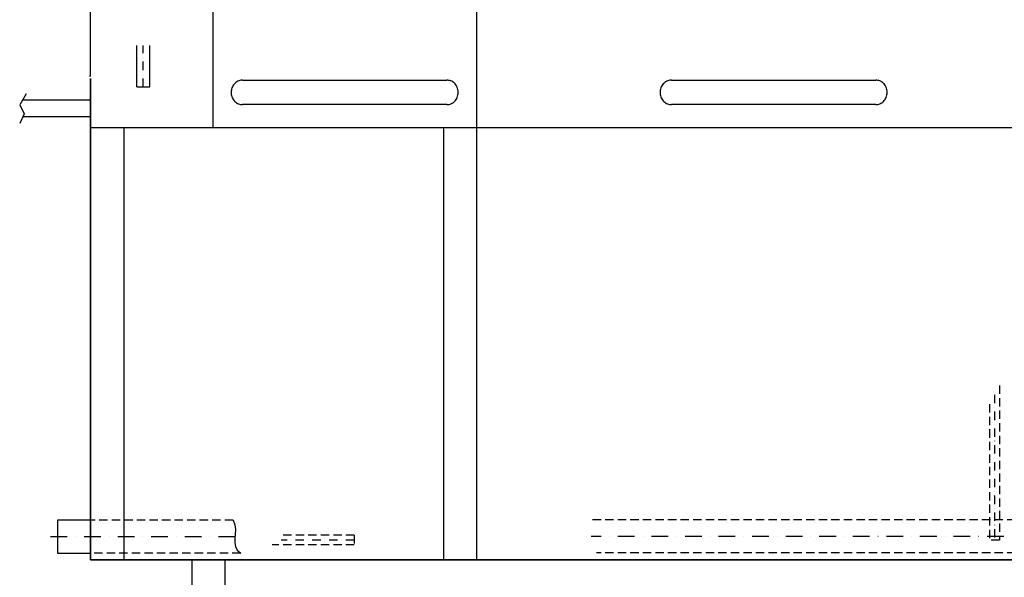
# Model space of a CAD drawing. Extents: x 81 to 2845, y -867 to 1790.
# Drawn here: x 81 to 1575, y 97 to 944 of the extents above; entities that cross this region are included whole.
import ezdxf

# ---------------------------------------------------------------- set-up
doc = ezdxf.new("R2010")
doc.units = 0
doc.header["$MEASUREMENT"] = 0
doc.linetypes.add('DASHDOT', pattern=[25.4, 12.7, -6.35, 0, -6.35])
doc.linetypes.add('DASHED', pattern=[19.05, 12.7, -6.35])
for name, color, linetype in [('4', 4, 'Continuous'), ('7', 4, 'DASHED'), ('9', 4, 'DASHDOT'), ('Moffat_Details', 160, 'Continuous'), ('Moffat_Outlines', 10, 'Continuous')]:
    doc.layers.add(name, color=color, linetype=linetype)

msp = doc.modelspace()

# ---------------------------------------------------------------- linework, layer by layer
at = {"layer": '4'}
for p, q in [((258.842, 841.872), (258.842, 904.359)), ((278.842, 841.872), (278.842, 904.359)), ((258.842, 841.872), (278.842, 841.872)), ((91.284, 831.29), (81.318, 814.432)), ((85.719, 821.876), (188.842, 821.876)), ((81.318, 814.432), (88.218, 800.638)), ((88.218, 800.638), (81.318, 786.079)), ((86.435, 796.876), (188.842, 796.876)), ((138.842, 183.872), (138.842, 133.872)), ((188.842, 183.872), (138.842, 183.872)), ((138.842, 133.872), (188.842, 133.872))]:
    msp.add_line(p, q, dxfattribs=at)
msp.add_lwpolyline([(405.095, 183.872), (407.64, 176.758), (408.486, 169.705), (408.323, 162.805), (407.841, 156.152), (407.729, 149.839), (408.678, 143.96), (411.377, 138.606), (416.516, 133.872)], dxfattribs=at)
at = {"layer": '7'}
for p, q in [((1567.342, 388.483), (1567.342, 153.872)), ((1552.342, 360.086), (1552.342, 153.872)), ((405.095, 183.872), (188.842, 183.872)), ((2734.687, 184.403), (944.927, 184.403)), ((588.842, 161.372), (478.012, 161.372)), ((588.842, 161.372), (588.842, 146.372)), ((1567.342, 153.872), (1552.342, 153.872)), ((588.842, 146.372), (464.144, 146.372)), ((416.516, 133.872), (188.842, 133.872)), ((2734.687, 134.403), (956.348, 134.403))]:
    msp.add_line(p, q, dxfattribs=at)
at = {"layer": '9'}
for p, q in [((268.842, 841.872), (268.842, 904.359)), ((1559.842, 374.284), (1559.842, 153.872)), ((588.842, 153.872), (478.012, 153.872))]:
    msp.add_line(p, q, dxfattribs=at)
at = {"layer": '9', "ltscale": 2}
for p, q in [((408.038, 158.872), (121.499, 158.872)), ((2795.572, 159.403), (947.869, 159.403))]:
    msp.add_line(p, q, dxfattribs=at)
at = {"layer": 'Moffat_Details'}
for p, q in [((188.842, 857.872), (188.842, 1367.872)), ((374.842, 779.872), (374.842, 1367.872)), ((774.842, 780.872), (774.842, 1367.872)), ((774.842, 123.872), (774.842, 1367.872)), ((189.842, 779.872), (2574.842, 779.872)), ((239.842, 123.872), (239.842, 779.872)), ((724.842, 123.872), (724.842, 779.872))]:
    msp.add_line(p, q, dxfattribs=at)
for centre in [(574.286, 814.872), (1224.839, 814.872)]:
    msp.add_ellipse(centre, major_axis=(-261.761, 0), ratio=0.00031758, start_param=4.07840636, end_param=5.34637015, dxfattribs=at)
for points, knots in [([(419.225, 851.939), (418.901, 851.939), (418.577, 851.929), (416.131, 851.787), (414.065, 851.264), (410.144, 849.396), (408.368, 848.049), (405.252, 844.57), (404.017, 842.419), (402.468, 837.965), (402.095, 835.703), (402.095, 833.439)], [2.90126727, 2.90126727, 2.90126727, 2.90126727, 2.99893859, 2.99893859, 3.63711655, 3.63711655, 4.30377995, 4.30377995, 5.03952536, 5.03952536, 5.71858731, 5.71858731, 5.71858731, 5.71858731]), ([(419.225, 851.939), (431.551, 851.942), (444.724, 851.944), (472.126, 851.948), (486.456, 851.95), (515.756, 851.953), (530.838, 851.954), (561.177, 851.955), (576.549, 851.955), (606.998, 851.954), (622.191, 851.954), (651.82, 851.951), (666.368, 851.95), (694.27, 851.946), (707.729, 851.943), (723.418, 851.94), (726.405, 851.939), (729.346, 851.939)], [0, 0, 0, 0, 4.58948044, 4.58948044, 9.16705319, 9.16705319, 13.74467515, 13.74467515, 18.32229087, 18.32229087, 22.89990459, 22.89990459, 27.47751948, 27.47751948, 32.05513915, 32.05513915, 33.15015211, 33.15015211, 33.15015211, 33.15015211]), ([(746.476, 833.439), (746.476, 834.923), (746.316, 836.407), (745.68, 839.286), (745.208, 840.68), (743.617, 844.052), (742.293, 845.913), (739.084, 848.925), (737.274, 850.074), (733.382, 851.574), (731.375, 851.938), (729.346, 851.939)], [-11.4448207, -11.4448207, -11.4448207, -11.4448207, -10.99957746, -10.99957746, -10.56018041, -10.56018041, -9.88050967, -9.88050967, -9.23847822, -9.23847822, -8.62734586, -8.62734586, -8.62734586, -8.62734586]), ([(1069.779, 851.939), (1069.455, 851.939), (1069.13, 851.929), (1066.685, 851.787), (1064.618, 851.264), (1060.697, 849.396), (1058.921, 848.049), (1055.805, 844.57), (1054.571, 842.419), (1053.021, 837.965), (1052.649, 835.703), (1052.649, 833.439)], [2.90126727, 2.90126727, 2.90126727, 2.90126727, 2.99893859, 2.99893859, 3.63711655, 3.63711655, 4.30377995, 4.30377995, 5.03952536, 5.03952536, 5.71858731, 5.71858731, 5.71858731, 5.71858731]), ([(1069.779, 851.939), (1082.105, 851.942), (1095.278, 851.944), (1122.679, 851.948), (1137.009, 851.95), (1166.31, 851.953), (1181.392, 851.954), (1211.731, 851.955), (1227.103, 851.955), (1257.552, 851.954), (1272.745, 851.954), (1302.373, 851.951), (1316.922, 851.95), (1344.823, 851.946), (1358.283, 851.943), (1373.972, 851.94), (1376.959, 851.939), (1379.899, 851.939)], [0, 0, 0, 0, 4.58948044, 4.58948044, 9.16705319, 9.16705319, 13.74467515, 13.74467515, 18.32229087, 18.32229087, 22.89990459, 22.89990459, 27.47751948, 27.47751948, 32.05513915, 32.05513915, 33.15015211, 33.15015211, 33.15015211, 33.15015211]), ([(1397.03, 833.439), (1397.03, 834.923), (1396.87, 836.407), (1396.233, 839.286), (1395.762, 840.68), (1394.17, 844.052), (1392.846, 845.913), (1389.638, 848.925), (1387.828, 850.074), (1383.936, 851.574), (1381.929, 851.938), (1379.899, 851.939)], [-11.4448207, -11.4448207, -11.4448207, -11.4448207, -10.99957746, -10.99957746, -10.56018041, -10.56018041, -9.88050967, -9.88050967, -9.23847822, -9.23847822, -8.62734586, -8.62734586, -8.62734586, -8.62734586]), ([(402.095, 833.439), (402.095, 833.04), (402.106, 832.64), (402.276, 829.727), (402.884, 827.243), (404.904, 822.905), (406.22, 821.036), (409.415, 818.005), (411.22, 816.846), (415.132, 815.314), (417.169, 814.939), (419.229, 814.939)], [-5.72050796, -5.72050796, -5.72050796, -5.72050796, -5.60079356, -5.60079356, -4.84543579, -4.84543579, -4.16496438, -4.16496438, -3.52290077, -3.52290077, -2.90272519, -2.90272519, -2.90272519, -2.90272519]), ([(729.342, 814.939), (731.449, 814.939), (733.528, 815.331), (737.536, 816.938), (739.386, 818.165), (742.671, 821.412), (744.008, 823.445), (745.961, 828.122), (746.476, 830.778), (746.476, 833.439)], [-2.81946902, -2.81946902, -2.81946902, -2.81946902, -2.18596849, -2.18596849, -1.52141692, -1.52141692, -0.79815405, -0.79815405, 0, 0, 0, 0]), ([(1052.649, 833.439), (1052.649, 833.04), (1052.66, 832.64), (1052.83, 829.727), (1053.437, 827.243), (1055.458, 822.905), (1056.774, 821.036), (1059.969, 818.005), (1061.774, 816.846), (1065.686, 815.314), (1067.722, 814.939), (1069.783, 814.939)], [-5.72050796, -5.72050796, -5.72050796, -5.72050796, -5.60079356, -5.60079356, -4.84543579, -4.84543579, -4.16496438, -4.16496438, -3.52290077, -3.52290077, -2.90272519, -2.90272519, -2.90272519, -2.90272519]), ([(1379.895, 814.939), (1382.003, 814.939), (1384.082, 815.331), (1388.09, 816.938), (1389.94, 818.165), (1393.225, 821.412), (1394.562, 823.445), (1396.515, 828.122), (1397.03, 830.778), (1397.03, 833.439)], [-2.81946902, -2.81946902, -2.81946902, -2.81946902, -2.18596849, -2.18596849, -1.52141692, -1.52141692, -0.79815405, -0.79815405, 0, 0, 0, 0]), ([(729.338, 814.939), (717.013, 814.942), (703.84, 814.944), (676.439, 814.948), (662.109, 814.95), (632.809, 814.953), (617.727, 814.954), (587.389, 814.955), (572.017, 814.955), (541.568, 814.954), (526.375, 814.954), (496.748, 814.951), (482.2, 814.95), (454.299, 814.946), (440.84, 814.943), (425.154, 814.94), (422.171, 814.939), (419.233, 814.939)], [0, 0, 0, 0, 4.58935408, 4.58935408, 9.16681949, 9.16681949, 13.74435918, 13.74435918, 18.32190449, 18.32190449, 22.8994518, 22.8994518, 27.47699794, 27.47699794, 32.05453929, 32.05453929, 33.14835798, 33.14835798, 33.14835798, 33.14835798]), ([(1379.891, 814.939), (1367.566, 814.942), (1354.394, 814.944), (1326.992, 814.948), (1312.663, 814.95), (1283.362, 814.953), (1268.281, 814.954), (1237.942, 814.955), (1222.57, 814.955), (1192.122, 814.954), (1176.929, 814.954), (1147.301, 814.951), (1132.753, 814.95), (1104.852, 814.946), (1091.394, 814.943), (1075.708, 814.94), (1072.725, 814.939), (1069.787, 814.939)], [0, 0, 0, 0, 4.58935408, 4.58935408, 9.16681949, 9.16681949, 13.74435918, 13.74435918, 18.32190449, 18.32190449, 22.8994518, 22.8994518, 27.47699794, 27.47699794, 32.05453929, 32.05453929, 33.14835798, 33.14835798, 33.14835798, 33.14835798])]:
    msp.add_open_spline(points, degree=3, knots=knots, dxfattribs=at)
for points in [[(419.229, 814.939), (419.231, 814.939), (419.232, 814.939), (419.233, 814.939)], [(729.338, 814.939), (729.339, 814.939), (729.34, 814.939), (729.342, 814.939)], [(1069.783, 814.939), (1069.784, 814.939), (1069.786, 814.939), (1069.787, 814.939)], [(1379.891, 814.939), (1379.893, 814.939), (1379.894, 814.939), (1379.895, 814.939)]]:
    msp.add_open_spline(points, degree=3, dxfattribs=at)
at = {"layer": 'Moffat_Outlines'}
for p, q in [((187.842, 857.872), (187, 857.332)), ((188.842, 857.872), (187.842, 857.872)), ((188.842, 854.406), (188.842, 123.872)), ((188.842, 123.872), (188.842, 854.406)), ((188.842, 123.872), (2574.842, 123.872)), ((2744.842, 123.872), (188.842, 123.872)), ((392.342, 123.872), (342.342, 123.872)), ((1424.842, 123.872), (1474.842, 123.872)), ((1502.342, 123.872), (1452.342, 123.872))]:
    msp.add_line(p, q, dxfattribs=at)
at = {"layer": 'Moffat_Outlines', "linetype": 'Continuous'}
for p, q in [((342.342, 123.872), (342.342, -28.128)), ((392.342, 123.872), (392.342, -28.128))]:
    msp.add_line(p, q, dxfattribs=at)

doc.saveas('drawing.dxf')
